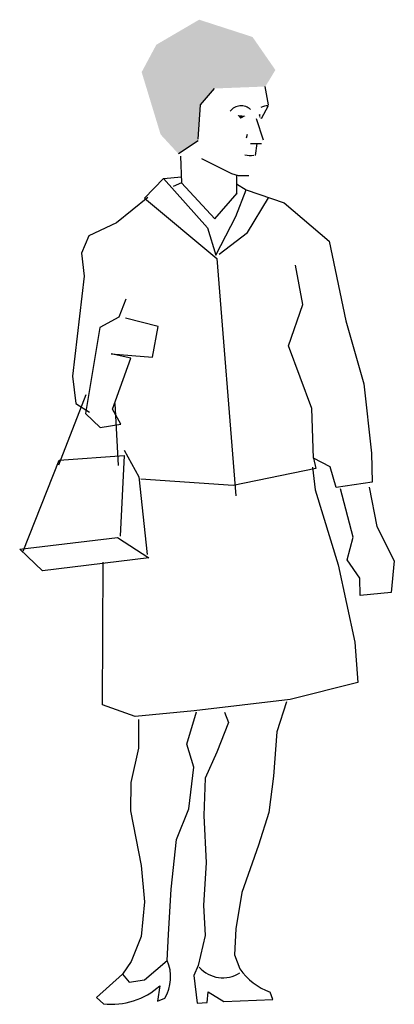
# Model space of a CAD drawing. Units: millimetres. Extents: x -1242 to -417, y -4753 to -2580.
import ezdxf

# ---------------------------------------------------------------- set-up
doc = ezdxf.new("R2010")
doc.units = ezdxf.units.MM
doc.header["$LTSCALE"] = 10
doc.header["$MEASUREMENT"] = 0
doc.layers.get('0').update_dxf_attribs({"linetype": 'CONTINUOUS'})

msp = doc.modelspace()

# ---------------------------------------------------------------- linework, layer by layer
for p, q in [((-813.7, -2731.6), (-844, -2767.4)), ((-701.8, -2727.5), (-694.2, -2767.3)), ((-844, -2767.4), (-849.7, -2843.5)), ((-694.5, -2769.7), (-710, -2798.3)), ((-721.3, -2797.5), (-705.6, -2844.8)), ((-741, -2833), (-743, -2841.1)), ((-848.7, -2846.9), (-892.4, -2875.6)), ((-733.2, -2852.7), (-709.5, -2852.7)), ((-719.8, -2852.7), (-723.4, -2879.4)), ((-887.9, -2881.2), (-885.7, -2939.9)), ((-841.5, -2886.1), (-775.4, -2918.8)), ((-925.4, -2930.2), (-966.9, -2973.4)), ((-925.4, -2930.2), (-885.7, -2926.5)), ((-925.4, -2930.2), (-828.1, -3039)), ((-775.4, -2918.8), (-760.8, -2923.7)), ((-764.3, -2922.7), (-764.3, -2964.4)), ((-760.8, -2923.7), (-737.1, -2923.7)), ((-885.7, -2939.9), (-903.5, -2947.8)), ((-885.7, -2939.9), (-811.7, -3019.4)), ((-764.3, -2941.7), (-742.7, -2955.4)), ((-959.5, -2971.9), (-1028.4, -3027.9)), ((-966.9, -2973.4), (-807.6, -3107)), ((-811.7, -3019.4), (-762.5, -2962.5)), ((-765.9, -3013.9), (-742.7, -2955.4)), ((-742.7, -2955.4), (-659.1, -2983.8)), ((-739.7, -3049.3), (-694, -2972.7)), ((-659.1, -2983.8), (-560.2, -3068.8)), ((-809.6, -3099.1), (-765.9, -3013.9)), ((-1028.4, -3027.9), (-1090, -3056.5)), ((-828.1, -3039), (-809.6, -3099.1)), ((-1090, -3056.5), (-1106.2, -3095.1)), ((-802.2, -3097.2), (-739.7, -3049.3)), ((-560.2, -3068.8), (-523.7, -3244.3)), ((-1106.2, -3095.1), (-1099.8, -3145.8)), ((-807.6, -3107), (-766.1, -3630.3)), ((-618.4, -3207.9), (-634, -3121.8)), ((-1099.8, -3145.8), (-1125.8, -3366.2)), ((-1008.2, -3196.8), (-1023.5, -3236.2)), ((-649.6, -3299.4), (-618.4, -3207.9)), ((-1023.5, -3236.2), (-1065.6, -3259.1)), ((-1065.6, -3259.1), (-1097.1, -3448.9)), ((-936.6, -3257), (-1008.6, -3238.5)), ((-949.5, -3324.4), (-936.6, -3257)), ((-523.7, -3244.3), (-483.6, -3383.7)), ((-598.1, -3437.7), (-649.6, -3299.4)), ((-1040.5, -3316.9), (-949.5, -3324.4)), ((-996.9, -3326.4), (-1040.5, -3316.9)), ((-1037.7, -3439.2), (-996.9, -3326.4)), ((-1125.8, -3366.2), (-1118.7, -3427)), ((-483.6, -3383.7), (-466.9, -3536)), ((-1155.5, -3562.1), (-1095.5, -3407.2)), ((-1118.7, -3427), (-1088, -3446.1)), ((-1024.3, -3563.9), (-1031.4, -3426.8)), ((-1097.1, -3448.9), (-1064.4, -3479.7)), ((-1018.9, -3472.1), (-1037.7, -3439.2)), ((-594.7, -3547.3), (-598.1, -3437.7)), ((-1064.4, -3479.7), (-1018.9, -3472.1)), ((-1155.3, -3552), (-1011.6, -3541.7)), ((-1011.6, -3541.7), (-1020.6, -3719.6)), ((-1011.9, -3529.8), (-979.4, -3588.3)), ((-466.9, -3536), (-465.4, -3600.1)), ((-1234.4, -3752.6), (-1155.3, -3552)), ((-557.8, -3566.7), (-594.7, -3547.3)), ((-594.7, -3547.3), (-589.3, -3570)), ((-589.3, -3570), (-771.4, -3607.6)), ((-596.9, -3567.1), (-590.9, -3617.5)), ((-544.5, -3612.4), (-557.8, -3566.7)), ((-979.4, -3588.3), (-960.9, -3759.9)), ((-771.4, -3607.6), (-975.3, -3593.9)), ((-465.4, -3600.1), (-544.5, -3612.4)), ((-590.9, -3617.5), (-540.5, -3783)), ((-507.3, -3721.7), (-535.2, -3615.3)), ((-471.7, -3611.6), (-454.7, -3698.5)), ((-454.7, -3698.5), (-416.6, -3774.3)), ((-1242, -3748), (-1026.3, -3722.3)), ((-1026.3, -3722.3), (-957.2, -3767.2)), ((-520.2, -3772), (-507.3, -3721.7)), ((-1191.7, -3796.4), (-1242, -3748)), ((-957.2, -3767.2), (-1191.7, -3796.4)), ((-1059.4, -4091.6), (-1058.4, -3777)), ((-492.5, -3812.2), (-520.2, -3772)), ((-416.6, -3774.3), (-423.7, -3843.9)), ((-540.5, -3783), (-503.6, -3953.7)), ((-491.6, -3850.3), (-492.5, -3812.2)), ((-423.7, -3843.9), (-491.6, -3850.3)), ((-503.6, -3953.7), (-496.8, -4042.6)), ((-496.8, -4042.6), (-646.4, -4080.3)), ((-646.4, -4080.3), (-857.3, -4104.9)), ((-987.7, -4117.6), (-1059.4, -4091.6)), ((-857.3, -4104.9), (-987.7, -4117.6)), ((-654.1, -4085.3), (-675.4, -4151.2)), ((-980.1, -4124), (-980.4, -4187.6)), ((-873.5, -4178.6), (-852.8, -4107)), ((-790.9, -4108.2), (-782.1, -4130.8)), ((-782.1, -4130.8), (-807.8, -4195.9)), ((-675.4, -4151.2), (-682.4, -4249.1)), ((-980.4, -4187.6), (-997, -4263)), ((-858.3, -4229.5), (-873.5, -4178.6)), ((-807.8, -4195.9), (-833.2, -4253.5)), ((-869.3, -4321.5), (-858.3, -4229.5)), ((-833.2, -4253.5), (-836.1, -4336.1)), ((-682.4, -4249.1), (-692.8, -4329.7)), ((-997, -4263), (-998.2, -4325.4)), ((-896.3, -4389.3), (-869.3, -4321.5)), ((-998.2, -4325.4), (-974.4, -4446.3)), ((-836.1, -4336.1), (-831.5, -4440.8)), ((-692.8, -4329.7), (-715.7, -4401.3)), ((-908.6, -4498.8), (-896.3, -4389.3)), ((-715.7, -4401.3), (-752.3, -4505.7)), ((-974.4, -4446.3), (-966.8, -4526.5)), ((-831.5, -4440.8), (-837.2, -4534)), ((-914.2, -4598.5), (-908.6, -4498.8)), ((-752.3, -4505.7), (-765.8, -4586.3)), ((-966.8, -4526.5), (-974.6, -4603.4)), ((-837.2, -4534), (-833.4, -4601)), ((-974.6, -4603.4), (-996.2, -4658.3)), ((-916.8, -4656), (-914.2, -4598.5)), ((-833.4, -4601), (-849, -4667.2)), ((-765.8, -4586.3), (-768.8, -4643.4)), ((-768.8, -4643.4), (-757.1, -4674.3)), ((-996.2, -4658.3), (-1015.3, -4686)), ((-966.7, -4698.9), (-916.8, -4656)), ((-849, -4667.2), (-858.2, -4688.9)), ((-1015.3, -4686), (-1072.9, -4737.8)), ((-1015.3, -4686), (-1000.8, -4703.6)), ((-858.2, -4688.9), (-850.8, -4750.1)), ((-1000.8, -4703.6), (-966.7, -4698.9)), ((-933.1, -4711.7), (-938.4, -4745.6)), ((-828.8, -4748.5), (-826.5, -4725)), ((-826.5, -4725), (-791.9, -4746.2)), ((-684.5, -4742.3), (-690, -4725.8)), ((-1057.5, -4751.7), (-1072.9, -4737.8)), ((-938.4, -4745.6), (-922.3, -4739.5)), ((-850.8, -4750.1), (-828.8, -4748.5)), ((-791.9, -4746.2), (-684.5, -4742.3))]:
    msp.add_line(p, q)
for centre, radius, start, end in [((-753.9, -2799.6), 30, 46.4568, 143.9321), ((-696.5, -2796.2), 26.6, 85.6013, 122.4712), ((-732.2, -2819.7), 59.5, 256.7236, 275.6482), ((-1002, -4692.3), 92.6, 329.3696, 23.0686), ((-794.5, -4625.7), 68.5, 220.9268, 303.2704), ((-642.6, -4594.4), 139.7, 214.8712, 250.1614), ((-1039.9, -4593), 159.7, 263.6775, 311.9952)]:
    msp.add_arc(centre, radius, start, end)
for points in [[(-846.6, -2579.7), (-729, -2617.8), (-941, -2635), (-678.6, -2690.7)], [(-813.7, -2731.6), (-941, -2635), (-844, -2767.4), (-973.3, -2695.4)], [(-941, -2635), (-678.6, -2690.7), (-813.7, -2731.6), (-700.6, -2727.2)], [(-844, -2767.4), (-973.3, -2695.4), (-848.7, -2846.9), (-931.5, -2833.1)], [(-761.9, -2790.1), (-743.5, -2792.1), (-755.7, -2798.3)], [(-715.6, -2789.3), (-711.6, -2799.6), (-711.6, -2787.3)], [(-848.7, -2846.9), (-931.5, -2833.1), (-892.4, -2875.6)]]:
    msp.add_solid(points)

doc.saveas('drawing.dxf')
